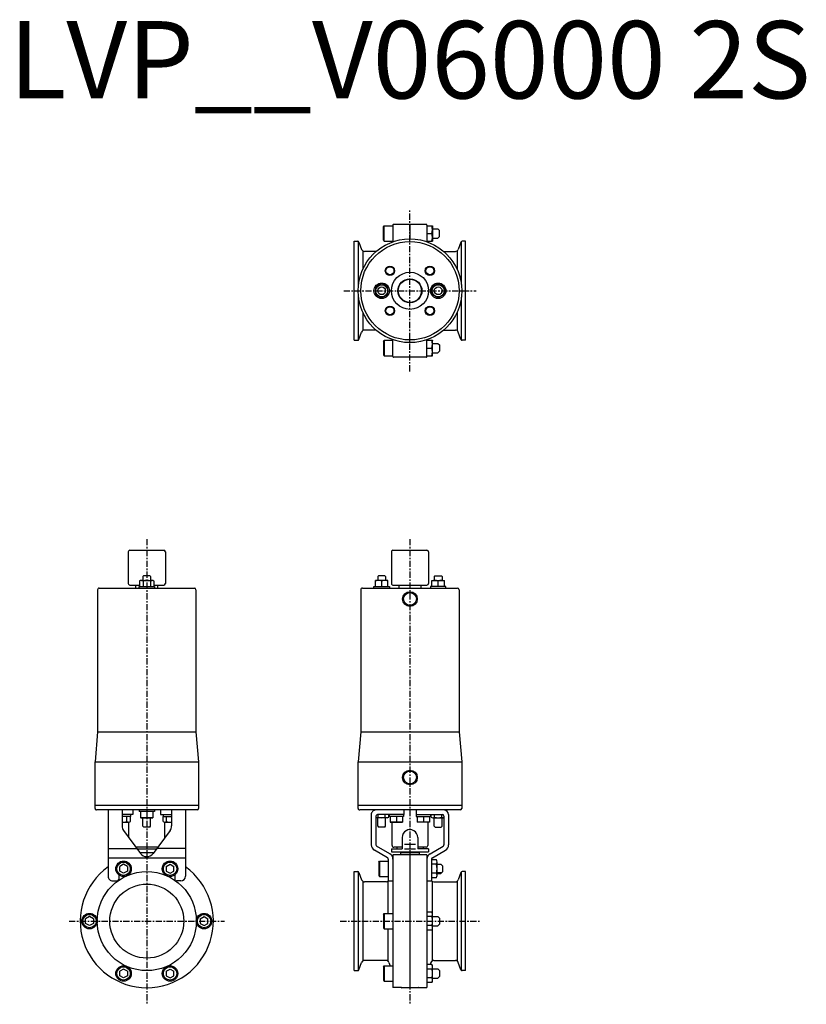
# Model space of a CAD drawing. Extents: x -252 to 256, y -54 to 582.
import ezdxf
from ezdxf.enums import TextEntityAlignment as Align

# ---------------------------------------------------------------- set-up
doc = ezdxf.new("R2010")
doc.units = 0
doc.header["$MEASUREMENT"] = 0
doc.linetypes.add('CENTER', pattern=[7, 4, -1, 1, -1])
doc.layers.get('0').update_dxf_attribs({"linetype": 'CONTINUOUS'})
doc.styles.get("Standard").update_dxf_attribs({"font": 'txt.shx'})

msp = doc.modelspace()

# ---------------------------------------------------------------- linework, layer by layer
at = {"linetype": 'CENTER'}
for p, q in [((0, 355.15), (0, 459.32)), ((-42.79, 407.23), (42.79, 407.23)), ((-170, 246.81), (-170, -53.74)), ((0, 246.81), (0, -53.74)), ((-220.19, 0), (-119.81, 0)), ((-45, 0), (45, 0))]:
    msp.add_line(p, q, dxfattribs=at)
for p, q in [((-17, 448.54), (-16.6, 449.23)), ((-17, 439.92), (-17, 448.54)), ((-16.6, 449.23), (-11, 449.23)), ((-16.6, 439.23), (-16.6, 449.23)), ((-11, 449.63), (-11, 438.88)), ((10.5, 450.13), (-10.5, 450.13)), ((0, 450.13), (0, 440.73)), ((11, 449.63), (11, 438.88)), ((11, 449.23), (14.54, 449.23)), ((14.54, 449.23), (14.6, 449.13)), ((14.6, 449.13), (14.6, 439.33)), ((14.6, 447.23), (18, 447.23)), ((18, 447.23), (19, 446.23)), ((19, 442.23), (19, 446.23)), ((-36, 439.23), (-33.71, 439.23)), ((-36, 375.23), (-36, 439.23)), ((-33.25, 411.31), (-33.25, 439.09)), ((-17, 439.92), (-16.6, 439.23)), ((-16.6, 439.23), (-11, 439.23)), ((11, 444.23), (14.1, 444.23)), ((11, 439.23), (14.54, 439.23)), ((14.54, 439.23), (14.6, 439.33)), ((14.6, 441.23), (18, 441.23)), ((18, 441.23), (19, 442.23)), ((33.25, 411.31), (33.25, 439.09)), ((36, 439.23), (33.71, 439.23)), ((36, 375.23), (36, 439.23)), ((-32.96, 438.71), (-31.23, 433.95)), ((-30.49, 433), (-30.49, 421.1)), ((-21.84, 432.63), (-29.35, 432.63)), ((21.84, 432.63), (29.35, 432.63)), ((30.49, 433), (30.49, 421.1)), ((32.96, 438.71), (31.23, 433.95)), ((-18.25, 411.85), (-22.25, 409.54)), ((-22.25, 409.54), (-22.25, 404.93)), ((-14.25, 409.54), (-18.25, 411.85)), ((-14.25, 404.93), (-14.25, 409.54)), ((14.25, 409.54), (18.25, 411.85)), ((14.25, 404.93), (14.25, 409.54)), ((18.25, 411.85), (22.25, 409.54)), ((22.25, 409.54), (22.25, 404.93)), ((-33.25, 375.38), (-33.25, 403.16)), ((-22.25, 404.93), (-18.25, 402.62)), ((-18.25, 402.62), (-14.25, 404.93)), ((18.25, 402.62), (14.25, 404.93)), ((22.25, 404.93), (18.25, 402.62)), ((33.25, 375.38), (33.25, 403.16)), ((-30.49, 393.37), (-30.49, 381.47)), ((30.49, 393.37), (30.49, 381.47)), ((-21.84, 381.83), (-29.34, 381.83)), ((21.84, 381.83), (29.34, 381.83)), ((-32.96, 375.76), (-31.23, 380.52)), ((-11, 364.83), (-11, 375.59)), ((11, 364.83), (11, 375.59)), ((32.96, 375.76), (31.23, 380.52)), ((-36, 375.23), (-33.71, 375.23)), ((-17, 374.54), (-16.6, 375.24)), ((-17, 374.54), (-17, 365.93)), ((-16.6, 375.24), (-11, 375.24)), ((-16.6, 375.24), (-16.6, 365.24)), ((11, 375.23), (14.54, 375.23)), ((11, 370.23), (14.1, 370.23)), ((14.54, 375.23), (14.6, 375.13)), ((14.6, 365.33), (14.6, 375.13)), ((14.6, 373.24), (18, 373.24)), ((18, 373.24), (19, 372.24)), ((19, 372.24), (19, 368.24)), ((36, 375.23), (33.71, 375.23)), ((-17, 365.93), (-16.6, 365.24)), ((-16.6, 365.24), (-11, 365.24)), ((10.5, 364.33), (-10.5, 364.33)), ((11, 365.23), (14.54, 365.23)), ((14.54, 365.23), (14.6, 365.33)), ((14.6, 367.24), (18, 367.24)), ((18, 367.24), (19, 368.24)), ((-182, 238.6), (-182, 218.1)), ((-181, 239.6), (-159, 239.6)), ((-158, 238.6), (-158, 218.1)), ((-12, 238.6), (-12, 218.1)), ((-11, 239.6), (11, 239.6)), ((12, 238.6), (12, 218.1)), ((-172.1, 223.1), (-172.5, 222.7)), ((-172.5, 222.7), (-172.5, 220.1)), ((-167.9, 223.1), (-172.1, 223.1)), ((-167.9, 223.1), (-167.5, 222.7)), ((-167.5, 222.7), (-167.5, 220.1)), ((-20.35, 223.1), (-20.75, 222.7)), ((-20.75, 222.7), (-20.75, 220.1)), ((-16.15, 223.1), (-20.35, 223.1)), ((-16.15, 223.1), (-15.75, 222.7)), ((-15.75, 222.7), (-15.75, 220.1)), ((16.15, 223.1), (15.75, 222.7)), ((15.75, 222.7), (15.75, 220.1)), ((16.15, 223.1), (20.35, 223.1)), ((20.35, 223.1), (20.75, 222.7)), ((20.75, 222.7), (20.75, 220.1)), ((-181, 217.1), (-174.62, 217.1)), ((-177, 215.1), (-177, 217.1)), ((-174.62, 219.74), (-174.62, 216.1)), ((-173.46, 220.1), (-166.54, 220.1)), ((-172.31, 219.74), (-172.31, 216.1)), ((-167.69, 219.74), (-167.69, 216.1)), ((-165.38, 219.74), (-165.38, 216.1)), ((-165.38, 217.1), (-159, 217.1)), ((-163, 217.1), (-163, 215.1)), ((-14.25, 220.1), (-22.25, 220.1)), ((-22.25, 216.1), (-22.25, 220.1)), ((-18.25, 216.1), (-18.25, 219.68)), ((-14.25, 216.1), (-14.25, 220.1)), ((-11, 217.1), (11, 217.1)), ((-7, 215.1), (-7, 217.1)), ((7, 217.1), (7, 215.1)), ((14.25, 220.1), (22.25, 220.1)), ((14.25, 216.1), (14.25, 220.1)), ((18.25, 216.1), (18.25, 219.68)), ((22.25, 216.1), (22.25, 220.1)), ((-201.75, 214.1), (-201.75, 122.36)), ((-200.75, 215.1), (-139.25, 215.1)), ((-175, 216.1), (-165, 216.1)), ((-175, 215.1), (-175, 216.1)), ((-165, 216.1), (-165, 215.1)), ((-138.25, 214.1), (-138.25, 122.36)), ((-31.75, 214.1), (-31.75, 122.36)), ((-30.75, 215.1), (30.75, 215.1)), ((-23.25, 216.1), (-13.25, 216.1)), ((-23.25, 215.1), (-23.25, 216.1)), ((-13.25, 216.1), (-13.25, 215.1)), ((13.25, 216.1), (13.25, 215.1)), ((23.25, 216.1), (13.25, 216.1)), ((23.25, 215.1), (23.25, 216.1)), ((31.75, 214.1), (31.75, 122.36)), ((-201.75, 122.36), (-203.45, 102.93)), ((-201.75, 122.36), (-138.25, 122.36)), ((-138.25, 122.36), (-136.55, 102.93)), ((-31.75, 122.36), (-33.45, 102.93)), ((-31.75, 122.36), (31.75, 122.36)), ((31.75, 122.36), (33.45, 102.93)), ((-203.45, 72.8), (-203.45, 102.93)), ((-203.45, 102.93), (-136.55, 102.93)), ((-136.55, 102.93), (-136.55, 72.8)), ((-33.45, 72.8), (-33.45, 102.93)), ((-33.45, 102.93), (33.45, 102.93)), ((33.45, 102.93), (33.45, 72.8)), ((-136.55, 74.8), (-203.45, 74.8)), ((-137.55, 71.8), (-202.45, 71.8)), ((-195, 71.8), (-195, 29)), ((-186, 71.8), (-186, 61.46)), ((-178.93, 71.8), (-178.93, 68.8)), ((-175, 71.8), (-175, 70.8)), ((-165, 70.8), (-175, 70.8)), ((-174, 70.8), (-174, 66.86)), ((-170, 70.8), (-170, 67.22)), ((-166, 70.8), (-166, 66.86)), ((-165, 71.8), (-165, 70.8)), ((-161.07, 71.8), (-161.07, 68.8)), ((-154, 71.8), (-154, 61.46)), ((-145, 71.8), (-145, 29)), ((33.45, 74.8), (-33.45, 74.8)), ((32.45, 71.8), (-32.45, 71.8)), ((-23.25, 71.8), (-23.25, 71.53)), ((-4, 71.8), (-4, 68.8)), ((4, 71.8), (4, 68.8)), ((23.25, 71.53), (23.25, 71.8)), ((-178.93, 68.8), (-186, 68.8)), ((-180.51, 67.5), (-186, 67.5)), ((-186, 64), (-181.65, 64)), ((-182.8, 64.36), (-182.8, 67.5)), ((-181.5, 53.75), (-181.5, 64)), ((-180.51, 68.8), (-180.51, 67.5)), ((-180.49, 64.36), (-180.49, 67.5)), ((-174, 66.86), (-173.9, 66.8)), ((-173.9, 66.8), (-166.1, 66.8)), ((-172.5, 61.3), (-172.5, 66.8)), ((-167.5, 61.3), (-167.5, 66.8)), ((-166, 66.86), (-166.1, 66.8)), ((-161.07, 68.8), (-154, 68.8)), ((-159.51, 64.36), (-159.51, 67.5)), ((-159.51, 67.5), (-154, 67.5)), ((-159.49, 68.8), (-159.49, 67.5)), ((-158.5, 64), (-158.5, 53.75)), ((-158.35, 64), (-154, 64)), ((-157.2, 64.36), (-157.2, 67.5)), ((-25, 68.8), (-25, 49.34)), ((-22, 67.8), (-22, 49.34)), ((-14.79, 66.8), (-21.71, 66.8)), ((-4, 68.8), (-21, 68.8)), ((-20.75, 61.3), (-20.75, 66.8)), ((-20.56, 67.16), (-20.56, 68.8)), ((-15.94, 67.16), (-15.94, 68.8)), ((-15.75, 61.3), (-15.75, 66.8)), ((-13.63, 67.16), (-13.63, 68.8)), ((-13.33, 68.8), (-13.33, 67.5)), ((-4.12, 67.5), (-13.33, 67.5)), ((-12.72, 67.5), (-12.72, 64)), ((-12.72, 64), (-4.72, 64)), ((-11.5, 48.8), (-11.5, 64)), ((-8.72, 67.5), (-8.72, 64.41)), ((-4.72, 67.5), (-4.72, 64)), ((-4.12, 68.8), (-4.12, 67.5)), ((4, 68.8), (21, 68.8)), ((4.13, 68.8), (4.13, 67.5)), ((4.13, 67.5), (13.33, 67.5)), ((4.73, 67.5), (4.73, 64)), ((12.73, 64), (4.73, 64)), ((8.73, 67.5), (8.73, 64.41)), ((11.5, 64), (11.5, 48.8)), ((12.73, 67.5), (12.73, 64)), ((13.33, 68.8), (13.33, 67.5)), ((13.63, 67.16), (13.63, 68.8)), ((14.79, 66.8), (21.71, 66.8)), ((15.75, 61.3), (15.75, 66.8)), ((15.94, 67.16), (15.94, 68.8)), ((20.56, 67.16), (20.56, 68.8)), ((20.75, 61.3), (20.75, 66.8)), ((22, 67.8), (22, 49.34)), ((25, 68.8), (25, 49.34)), ((-185.01, 58.47), (-174.01, 43.69)), ((-172.5, 61.3), (-172, 60.8)), ((-168, 60.8), (-172, 60.8)), ((-168, 60.8), (-167.5, 61.3)), ((-154.99, 58.47), (-165.99, 43.69)), ((-20.75, 61.3), (-20.25, 60.8)), ((-16.25, 60.8), (-20.25, 60.8)), ((-16.25, 60.8), (-15.75, 61.3)), ((16.25, 60.8), (15.75, 61.3)), ((16.25, 60.8), (20.25, 60.8)), ((20.75, 61.3), (20.25, 60.8)), ((-5, 54.1), (-5, 46.8)), ((5, 54.1), (5, 46.8)), ((-195, 47.03), (-176.5, 47.03)), ((-162.93, 47.8), (-177.07, 47.8)), ((-176.32, 46.8), (-163.68, 46.8)), ((-145, 47.03), (-163.5, 47.03)), ((-14.5, 40.97), (-23, 45.87)), ((-13, 43.56), (-21.5, 48.47)), ((-12, 46.8), (-12, 44.8)), ((-12, 46.8), (-5, 46.8)), ((-12, 44.8), (12, 44.8)), ((-5, 47.8), (-10.5, 47.8)), ((-8.5, 47.8), (-8.5, 46.8)), ((-6, 44.37), (-5.75, 44.8)), ((-3.5, 49.69), (3.5, 49.69)), ((-3.5, 46.8), (3.5, 46.8)), ((10.5, 47.8), (5, 47.8)), ((12, 46.8), (5, 46.8)), ((6, 44.37), (5.75, 44.8)), ((8.5, 47.8), (8.5, 46.8)), ((12, 46.8), (12, 44.8)), ((13, 43.56), (21.5, 48.47)), ((14.5, 40.97), (23, 45.87)), ((-145, 40.68), (-195, 40.68)), ((-174.51, 44.37), (-165.49, 44.37)), ((-20, 38.13), (-19.6, 38.82)), ((-19.6, 38.82), (-14, 38.82)), ((-19.6, 38.82), (-19.6, 28.82)), ((-14, 40.1), (-14, 26)), ((11, 42.9), (-11, 42.9)), ((-11, 42.9), (-11, -42.9)), ((-6, 44.37), (-6, 42.9)), ((-5.84, 44.37), (5.87, 44.37)), ((0, 42.9), (0, -43)), ((6, 44.37), (6, 42.9)), ((11, 42.9), (11, -42.9)), ((14, 40.1), (14, 26)), ((17.1, 39.59), (14, 39.59)), ((-185, 36.71), (-187.5, 35.27)), ((-187.5, 32.38), (-187.5, 35.27)), ((-185, 30.94), (-187.5, 32.38)), ((-182.5, 35.27), (-185, 36.71)), ((-182.5, 32.38), (-185, 30.94)), ((-182.5, 35.27), (-182.5, 32.38)), ((-157.5, 35.27), (-155, 36.71)), ((-157.5, 35.27), (-157.5, 32.38)), ((-157.5, 32.38), (-155, 30.94)), ((-155, 36.71), (-152.5, 35.27)), ((-155, 30.94), (-152.5, 32.38)), ((-152.5, 32.38), (-152.5, 35.27)), ((-36, 32), (-33.71, 32)), ((-36, -32), (-36, 32)), ((-33.25, -31.86), (-33.25, 31.86)), ((-20, 38.13), (-20, 29.51)), ((17.12, 36.71), (14, 36.71)), ((17.6, 29.49), (17.6, 38.15)), ((17.6, 36.82), (20, 36.82)), ((20, 36.82), (21, 35.82)), ((20, 30.82), (21, 31.82)), ((21, 35.82), (21, 31.82)), ((33.25, -31.86), (33.25, 31.86)), ((36, 32), (33.71, 32)), ((36, -32), (36, 32)), ((-192, 26), (-189.1, 26)), ((-188.1, 29.9), (-188.1, 27)), ((-151.9, 29.9), (-151.9, 27)), ((-148, 26), (-150.9, 26)), ((-32.96, 31.47), (-31.23, 26.72)), ((-30.49, 25.76), (-30.49, -25.76)), ((-20, 29.51), (-19.6, 28.82)), ((-19.6, 28.82), (-14, 28.82)), ((-14.29, 25.76), (-14.29, 5)), ((-14, 26), (-11, 26)), ((11, 26), (14, 26)), ((17.12, 30.93), (14, 30.93)), ((17.12, 28.05), (14, 28.05)), ((14.29, 25.76), (14.29, 5.52)), ((17.6, 31.42), (20.6, 31.42)), ((17.6, 30.82), (20, 30.82)), ((30.49, 25.76), (30.49, -25.76)), ((32.96, 31.47), (31.23, 26.72)), ((-15.44, 25.4), (-29.35, 25.4)), ((15.44, 25.4), (29.35, 25.4)), ((-207, 2.89), (-209.5, 1.44)), ((-209.5, -1.44), (-209.5, 1.44)), ((-204.5, 1.44), (-207, 2.89)), ((-204.5, 1.44), (-204.5, -1.44)), ((-135.5, 1.44), (-133, 2.89)), ((-135.5, 1.44), (-135.5, -1.44)), ((-133, 2.89), (-130.5, 1.44)), ((-130.5, -1.44), (-130.5, 1.44)), ((-17, 4.31), (-16.6, 5)), ((-17, 4.31), (-17, -4.3)), ((-16.6, 5), (-11, 5)), ((-16.6, 5), (-16.6, -5)), ((14.1, 5.78), (11, 5.78)), ((14.12, 2.89), (11, 2.89)), ((14.6, -4.33), (14.6, 4.33)), ((14.6, 3), (18, 3)), ((18, 3), (19, 2)), ((19, 2), (19, -2)), ((-207, -2.89), (-209.5, -1.44)), ((-204.5, -1.44), (-207, -2.89)), ((-135.5, -1.44), (-133, -2.89)), ((-133, -2.89), (-130.5, -1.44)), ((-17, -4.3), (-16.6, -5)), ((-16.6, -5), (-11, -5)), ((-14.29, -5), (-14.29, -25.76)), ((14.12, -2.88), (11, -2.88)), ((14.12, -5.77), (11, -5.77)), ((14.29, -5.51), (14.29, -25.76)), ((14.6, -3), (18, -3)), ((18, -3), (19, -2)), ((-15.44, -25.4), (-29.34, -25.4)), ((15.44, -25.4), (29.34, -25.4)), ((-185, -30.94), (-187.5, -32.38)), ((-182.5, -32.38), (-185, -30.94)), ((-157.5, -32.38), (-155, -30.94)), ((-155, -30.94), (-152.5, -32.38)), ((-32.96, -31.47), (-31.23, -26.72)), ((-17, -29.51), (-16.6, -28.82)), ((-17, -29.51), (-17, -38.13)), ((-16.6, -28.82), (-11, -28.82)), ((-16.6, -28.82), (-16.6, -38.82)), ((-13.56, -26.72), (-12.79, -28.82)), ((14.1, -28.05), (11, -28.05)), ((14.12, -30.93), (11, -30.93)), ((13.56, -26.72), (13.08, -28.05)), ((14.6, -38.15), (14.6, -29.49)), ((14.6, -30.82), (18, -30.82)), ((18, -30.82), (19, -31.82)), ((32.96, -31.47), (31.23, -26.72)), ((-187.5, -35.27), (-187.5, -32.38)), ((-185, -36.71), (-187.5, -35.27)), ((-182.5, -35.27), (-185, -36.71)), ((-182.5, -32.38), (-182.5, -35.27)), ((-157.5, -32.38), (-157.5, -35.27)), ((-157.5, -35.27), (-155, -36.71)), ((-155, -36.71), (-152.5, -35.27)), ((-152.5, -35.27), (-152.5, -32.38)), ((-36, -32), (-33.71, -32)), ((-17, -38.13), (-16.6, -38.82)), ((14.12, -36.71), (11, -36.71)), ((14.6, -36.82), (18, -36.82)), ((18, -36.82), (19, -35.82)), ((19, -31.82), (19, -35.82)), ((36, -32), (33.71, -32)), ((-16.6, -38.82), (-11, -38.82)), ((-5.67, -42.9), (-11, -42.9)), ((5.28, -43), (-5.28, -43)), ((5.67, -42.9), (11, -42.9)), ((14.12, -39.59), (11, -39.59))]:
    msp.add_line(p, q)
for centre, radius in [((0, 407.23), 33.5), ((0, 407.23), 31.75), ((-12.9, 420.14), 3), ((-12.9, 420.14), 2.6), ((12.9, 420.14), 3), ((12.9, 420.14), 2.6), ((0, 407.23), 12), ((0, 407.23), 7.75), ((0, 407.23), 7.5), ((-18.25, 407.23), 5), ((-18.25, 407.23), 3.9), ((-18.25, 407.23), 2.5), ((18.25, 407.23), 5), ((18.25, 407.23), 3.9), ((18.25, 407.23), 2.5), ((-12.9, 394.33), 3), ((-12.9, 394.33), 2.6), ((12.9, 394.33), 3), ((12.9, 394.33), 2.6), ((0, 208.1), 4.74), ((0, 208.1), 4.16), ((0, 92.8), 4.74), ((0, 92.8), 4.16), ((-185, 33.82), 5), ((-155, 33.82), 5), ((-170, 0), 32), ((-185, 33.82), 4.31), ((-155, 33.82), 4.31), ((-170, 0), 23.9), ((-207, 0), 5), ((-207, 0), 4.31), ((-133, 0), 5), ((-133, 0), 4.31), ((-185, -33.82), 5), ((-185, -33.82), 4.31), ((-155, -33.82), 5), ((-155, -33.82), 4.31)]:
    msp.add_circle(centre, radius)
for centre, radius, start, end in [((-10.5, 449.63), 0.5, 90, 180.00001), ((10.5, 449.63), 0.5, 359.99999, 90), ((7.32, 446.73), 7.22, 339.74445, 20.25555), ((-33.71, 438.43), 0.8, 20, 90), ((7.32, 441.73), 7.22, 339.74445, 20.25555), ((33.71, 438.43), 0.8, 90, 160), ((-29.35, 434.63), 2, 200, 270), ((29.35, 434.63), 2, 270, 340), ((-29.35, 379.83), 2, 90, 160), ((29.35, 379.83), 2, 20, 90), ((-33.71, 376.03), 0.8, 270, 340), ((33.71, 376.03), 0.8, 200, 270), ((7.32, 372.73), 7.22, 339.74445, 20.25555), ((7.32, 367.73), 7.22, 339.74445, 20.25555), ((-10.5, 364.83), 0.5, 179.99999, 270), ((10.5, 364.83), 0.5, 270, 0.00001), ((-181, 238.6), 1, 90, 180.00001), ((-159, 238.6), 1, 0, 90), ((-11, 238.6), 1, 90, 180.00001), ((11, 238.6), 1, 0, 90), ((-181, 218.1), 1, 179.99999, 270), ((-173.46, 218.09), 2.01, 54.96996, 125.03004), ((-170, 212.6), 7.5, 72.06606, 107.93393), ((-166.54, 218.09), 2.01, 54.96996, 125.03004), ((-159, 218.1), 1, 270, 0), ((-20.25, 214.27), 5.78, 69.74445, 110.25555), ((-16.25, 214.27), 5.78, 69.74445, 110.25555), ((-11, 218.1), 1, 179.99999, 270), ((11, 218.1), 1, 270, 0), ((16.25, 214.27), 5.78, 69.74445, 110.25555), ((20.25, 214.27), 5.78, 69.74445, 110.25555), ((-200.75, 214.1), 1, 90, 180.00001), ((-139.25, 214.1), 1, 0, 90), ((-30.75, 214.1), 1, 90, 180.00001), ((30.75, 214.1), 1, 0, 90), ((-202.45, 72.8), 1, 179.99999, 270), ((-137.55, 72.8), 1, 270, 0), ((-32.45, 72.8), 1, 179.99999, 270), ((-22, 68.8), 3, 90, 180.00001), ((22, 68.8), 3, 0, 90), ((32.45, 72.8), 1, 270, 0), ((-185.11, 71.5), 7.5, 263.18484, 287.93394), ((-181.65, 66.01), 2.01, 234.96996, 305.03004), ((-172, 72.63), 5.78, 249.74445, 290.25555), ((-168, 72.63), 5.78, 249.74445, 290.25555), ((-158.35, 66.01), 2.01, 234.96996, 305.03004), ((-154.89, 71.5), 7.5, 252.06607, 276.81516), ((-21, 67.8), 1, 90, 180.00001), ((-21.71, 68.81), 2.01, 261.82924, 305.03004), ((-18.25, 74.3), 7.5, 252.06607, 287.93394), ((-14.79, 68.81), 2.01, 234.96996, 305.03004), ((-10.72, 69.83), 5.78, 249.74443, 290.25541), ((-6.72, 69.83), 5.78, 249.74443, 290.25541), ((6.73, 69.83), 5.78, 249.74459, 290.25557), ((10.73, 69.83), 5.78, 249.74459, 290.25557), ((14.79, 68.81), 2.01, 234.96996, 305.03004), ((18.25, 74.3), 7.5, 252.06607, 287.93394), ((21.71, 68.81), 2.01, 234.96996, 278.17076), ((21, 67.8), 1, 0, 90), ((-181, 61.46), 5, 179.99999, 216.66001), ((-159, 61.46), 5, 323.33999, 0), ((0, 54.1), 5, 0, 180.02334), ((-21, 49.34), 4, 179.99999, 240.00001), ((-21, 49.34), 1, 179.99999, 240.00001), ((-10.5, 48.8), 1, 179.99999, 270), ((10.5, 48.8), 1, 270, 0), ((21, 49.34), 1, 300, 0), ((21, 49.34), 4, 300, 0), ((-170, 46.68), 5, 216.66001, 323.32008), ((-15, 40.1), 1, 359.99999, 59.99999), ((-15, 40.1), 4, 359.99999, 59.99999), ((15, 40.1), 4, 120, 180.00001), ((15, 40.1), 1, 120, 180.00001), ((15.17, 38.15), 2.43, 323.53068, 36.46931), ((-170, 0), 43, 125.54874, 54.45126), ((-33.71, 31.2), 0.8, 20, 90), ((8.6, 33.82), 9, 341.2917, 18.7083), ((33.71, 31.2), 0.8, 90, 160), ((-192, 29), 3, 179.99999, 270), ((-189.1, 27), 1, 270, 0), ((-150.9, 27), 1, 179.99999, 270), ((-148, 29), 3, 270, 0), ((-29.35, 27.4), 2, 200, 270), ((-15.44, 27.4), 2, 270, 316.00018), ((15.44, 27.4), 2, 223.99982, 270), ((15.17, 29.49), 2.43, 323.53068, 36.46931), ((29.35, 27.4), 2, 270, 340), ((12.17, 4.33), 2.43, 323.53068, 36.46931), ((5.6, 0), 9, 341.2917, 18.7083), ((12.17, -4.33), 2.43, 323.53068, 36.46931), ((-29.35, -27.4), 2, 90, 160), ((-15.44, -27.4), 2, 20, 90), ((15.44, -27.4), 2, 90, 160), ((29.35, -27.4), 2, 20, 90), ((-33.71, -31.2), 0.8, 270, 340), ((12.17, -29.49), 2.43, 323.53068, 36.46931), ((5.6, -33.82), 9, 341.2917, 18.7083), ((33.71, -31.2), 0.8, 200, 270), ((12.17, -38.15), 2.43, 323.53068, 36.46931), ((-5.67, -43.3), 0.4, 61.26831, 90), ((-5.28, -42.6), 0.4, 241.04497, 270), ((5.28, -42.6), 0.4, 270, 298.95503), ((5.67, -43.3), 0.4, 90, 118.73169)]:
    msp.add_arc(centre, radius, start, end)

# ---------------------------------------------------------------- texts
msp.add_text('LVP__V06000 2S', height=50).set_placement((0, 550), align=Align.MIDDLE)

doc.saveas('drawing.dxf')
